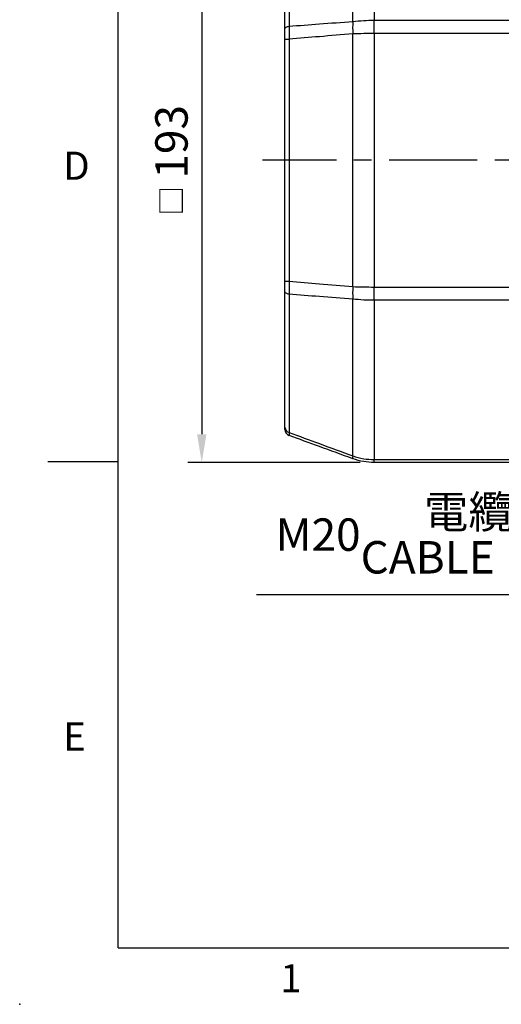
# Model space of a CAD drawing. Extents: x -32 to 1260, y -18 to 882.
# Drawn here: x -32 to 122, y -18 to 296 of the extents above; entities that cross this region are included whole.
import ezdxf
from ezdxf.enums import TextEntityAlignment as Align

# ---------------------------------------------------------------- set-up
doc = ezdxf.new("R2010")
doc.units = 0
doc.header["$LTSCALE"] = 22.5
doc.linetypes.add('CENTER', pattern=[2, 1.25, -0.25, 0.25, -0.25])
doc.layers.get('0').update_dxf_attribs({"color": 3, "linetype": 'CONTINUOUS'})
doc.layers.get('Defpoints').update_dxf_attribs({"linetype": 'CONTINUOUS'})
for name, color, linetype in [('CEN', 2, 'CENTER'), ('DIM', 3, 'CONTINUOUS'), ('MAIN', 7, 'CONTINUOUS')]:
    doc.layers.add(name, color=color, linetype=linetype)
doc.styles.add('ATTDEF', font='txt')
doc.styles.get("Standard").update_dxf_attribs({"font": 'simplex.shx'})
doc.dimstyles.new('C', dxfattribs={"dimscale": 4.5, "dimtxt": 2.3, "dimasz": 2, "dimexe": 1, "dimexo": 1, "dimgap": 1, "dimtad": 1, "dimtoh": 1, "dimdec": 4, "dimdsep": 46, "dimtxsty": 'Standard', "dimcen": 0, "dimclrd": 256, "dimclre": 256, "dimclrt": 256, "dimadec": 0, "dimazin": 0, "dimtfac": 0.6, "dimtdec": 4, "dimtofl": 0, "dimtmove": 0, "dimatfit": 3, "dimfxl": 0, "dimtolj": 1, "dimarcsym": 0})
doc.dimstyles.new('L', dxfattribs={"dimscale": 4.5, "dimtxt": 2.3, "dimasz": 2, "dimexe": 1, "dimexo": 1, "dimgap": 1, "dimtad": 1, "dimdec": 4, "dimdsep": 46, "dimtxsty": 'Standard', "dimcen": 0, "dimclrd": 256, "dimclre": 256, "dimclrt": 256, "dimadec": 0, "dimazin": 0, "dimtfac": 0.6, "dimtdec": 4, "dimtmove": 0, "dimatfit": 3, "dimfxl": 0, "dimtolj": 1, "dimarcsym": 0})

# ---------------------------------------------------------------- blocks, each defined once
blk = doc.blocks.new('_Dot')
at = {"color": 0, "linetype": 'ByBlock', "lineweight": -2}
blk.add_line((-0.5, 0), (-1, 0), dxfattribs=at)
at = {"color": 0, "linetype": 'ByBlock', "const_width": 0.5}
blk.add_lwpolyline([(-0.25, 0, 1), (0.25, 0, 1)], format="xyb", close=True, dxfattribs=at)
blk = doc.blocks.new('*D9')
at = {"layer": 'Defpoints', "color": 0}
for p in [(204.39, 174.56), (204.39, 174.55)]:
    blk.add_point(p, dxfattribs=at)
at = {"layer": 'DIM', "lineweight": -2}
for p, q in [((170.91, 112.85), (202.24, 170.6)), ((44.2, 112.85), (170.91, 112.85))]:
    blk.add_line(p, q, dxfattribs=at)
at = {"layer": 'DIM', "lineweight": -2, "xscale": 4.5, "yscale": 4.5, "zscale": 4.5, "rotation": 61.51944476588155}
blk.add_blockref('_Dot', (204.39, 174.55), dxfattribs=at)
at = {"layer": 'DIM', "insert": (105.3, 131.97), "char_height": 10.35, "attachment_point": 5}
blk.add_mtext('\\A1;M20{\\fPMingLiU|b0|i0|c136|p18;\\S電纜頭^ CABLE HEAD;}', dxfattribs=at)
blk = doc.blocks.new('*D11')
at = {"layer": 'Defpoints', "color": 0}
for p in [(81.78, 347.99), (26.67, 154.99), (81.78, 154.99)]:
    blk.add_point(p, dxfattribs=at)
at = {"layer": 'DIM', "lineweight": -2}
for p, q in [((77.28, 347.99), (22.17, 347.99)), ((26.67, 338.99), (26.67, 163.99)), ((77.28, 154.99), (22.17, 154.99))]:
    blk.add_line(p, q, dxfattribs=at)
at = {"layer": 'DIM'}
for points in [[(25.17, 338.99), (28.17, 338.99), (26.67, 347.99)], [(25.17, 163.99), (28.17, 163.99), (26.67, 154.99)]]:
    blk.add_solid(points, dxfattribs=at)
at = {"layer": 'DIM', "insert": (16.99, 251.49), "char_height": 10.35, "attachment_point": 5, "rotation": 90}
blk.add_mtext('\\A1;{\\fPMingLiU|b0|i0|c136|p18;\\H0.66667x;□\\H1.125x; }193', dxfattribs=at)
blk = doc.blocks.new('GJA420')
at = {"color": 0}
for p, q in [((0, 0), (0, 192)), ((0, 34.5), (-5, 34.5)), ((0, 0), (275, 0))]:
    blk.add_line(p, q, dxfattribs=at)
blk.add_point((-7, -4), dxfattribs=at)
for s, p in [('D', (-3.908, 54.5)), ('E', (-3.908, 14)), ('1', (11.5, -3.155))]:
    blk.add_text(s, height=2, dxfattribs=at).set_placement(p)
at = {"color": 4, "style": 'ATTDEF'}
blk.add_attdef('料號', text='', height=2.5, dxfattribs=at).set_placement((120.5, 3), align=Align.MIDDLE_LEFT)
for tag, p in [('比例', (200.5, 3)), ('版本', (236.5, 3))]:
    blk.add_attdef(tag, text='', height=2.5, dxfattribs=at).set_placement(p, align=Align.MIDDLE_CENTER)

msp = doc.modelspace()

# ---------------------------------------------------------------- linework, layer by layer
at = {"layer": 'CEN'}
msp.add_line((384.67063, 251.49261), (46.04551, 251.49261), dxfattribs=at)
at = {"layer": 'MAIN'}
for p, q in [((74.93528, 295.82485), (74.93528, 345.89526)), ((81.77566, 347.0502), (81.77566, 296.20275)), ((53.24915, 293.46201), (53.24915, 336.71956)), ((54.5651, 338.40559), (54.5651, 294.29229)), ((81.77566, 291.96482), (81.77566, 296.20275)), ((81.77566, 296.20275), (138.24912, 296.20275)), ((53.24915, 290.1409), (54.5651, 290.1409)), ((53.24915, 212.84432), (53.24915, 290.1409)), ((54.5651, 290.1409), (54.5651, 212.84432)), ((74.93528, 211.15473), (74.93528, 291.83049)), ((81.77566, 291.96482), (81.77566, 211.0204)), ((138.24912, 291.96482), (81.77566, 291.96482)), ((53.24915, 212.84432), (54.5651, 212.84432)), ((81.77566, 206.78247), (81.77566, 211.0204)), ((81.77566, 211.0204), (138.24912, 211.0204)), ((53.24915, 166.26566), (53.24915, 209.52321)), ((54.5651, 208.69293), (54.5651, 164.57963)), ((74.93528, 157.08996), (74.93528, 207.16037)), ((138.24912, 206.78247), (81.77566, 206.78247)), ((81.77566, 206.78247), (81.77566, 155.93502)), ((81.77566, 155.93502), (138.24912, 155.93502)), ((81.77566, 154.99261), (81.77566, 155.93502)), ((138.24912, 154.99261), (81.77566, 154.99261))]:
    msp.add_line(p, q, dxfattribs=at)
at = {"layer": 'MAIN', "flags": 128}
for points in [[(53.24915, 293.46201), (53.27242, 293.59642), (53.34171, 293.7277), (53.45538, 293.8528), (53.61083, 293.9688), (53.80439, 294.07301), (54.03161, 294.16299), (54.28716, 294.23665), (54.5651, 294.29229)], [(54.5651, 208.69293), (54.28716, 208.74857), (54.03161, 208.82223), (53.80439, 208.91221), (53.61083, 209.01642), (53.45538, 209.13242), (53.34171, 209.25752), (53.27242, 209.3888), (53.24915, 209.52321)]]:
    msp.add_lwpolyline(points, dxfattribs=at)
at = {"layer": 'MAIN'}
for centre, radius, start, end in [((101.80991, 293.82767), 26.94874, 175.7499014, 184.2500986), ((101.80991, 209.15755), 26.94874, 175.7499014, 184.2500986), ((55.24913, 165.49228), 2, 180, 250), ((55.06516, 166.32649), 1.81703, 181.9184369, 254.0256303), ((76.03352, 156.64436), 1.18519, 157.9155468, 202.0844532)]:
    msp.add_arc(centre, radius, start, end, dxfattribs=at)
for points, knots in [([(54.5651, 294.29229), (57.79031, 294.53821), (64.57941, 295.05589), (71.3704, 295.56014), (74.93528, 295.82485)], [0, 0, 0, 0, 0.475057735, 1, 1, 1, 1]), ([(74.93528, 295.82485), (76.07955, 295.93735), (78.30735, 296.15639), (80.64077, 296.18758), (81.77566, 296.20275)], [0, 0, 0, 0, 0.513633186, 1, 1, 1, 1]), ([(53.24915, 290.1409), (53.24915, 290.44298), (53.24915, 291.58936), (53.24915, 292.66777), (53.24915, 293.46201)], [0, 0, 0, 0, 0.263506442, 1, 1, 1, 1]), ([(54.5651, 294.29229), (54.55514, 293.29886), (54.54162, 291.95019), (54.5602, 290.51811), (54.5651, 290.1409)], [0, 0, 0, 0, 0.736598785, 1, 1, 1, 1]), ([(74.93528, 291.83049), (71.37046, 291.53948), (64.57974, 290.98512), (57.79035, 290.41278), (54.5651, 290.1409)], [0, 0, 0, 0, 0.5249562329, 1, 1, 1, 1]), ([(81.77566, 291.96482), (80.64079, 291.95942), (78.3075, 291.94832), (76.07958, 291.87047), (74.93528, 291.83049)], [0, 0, 0, 0, 0.486386034, 1, 1, 1, 1]), ([(53.24915, 209.52321), (53.24915, 209.79823), (53.24915, 210.84192), (53.24915, 211.99505), (53.24915, 212.84432)], [0, 0, 0, 0, 0.263506601, 1, 1, 1, 1]), ([(54.5651, 212.84432), (54.55514, 211.78377), (54.54162, 210.34397), (54.5602, 209.03715), (54.5651, 208.69293)], [0, 0, 0, 0, 0.736598607, 1, 1, 1, 1]), ([(54.5651, 212.84432), (57.79035, 212.57244), (64.57974, 212.0001), (71.37046, 211.44574), (74.93528, 211.15473)], [0, 0, 0, 0, 0.4750437671, 1, 1, 1, 1]), ([(74.93528, 211.15473), (76.07958, 211.11475), (78.3075, 211.0369), (80.64079, 211.0258), (81.77566, 211.0204)], [0, 0, 0, 0, 0.513613966, 1, 1, 1, 1]), ([(74.93528, 207.16037), (71.3704, 207.42508), (64.57941, 207.92933), (57.79031, 208.44701), (54.5651, 208.69293)], [0, 0, 0, 0, 0.524942265, 1, 1, 1, 1]), ([(81.77566, 206.78247), (80.64077, 206.79764), (78.30735, 206.82883), (76.07955, 207.04787), (74.93528, 207.16037)], [0, 0, 0, 0, 0.486366814, 1, 1, 1, 1]), ([(53.24915, 165.49228), (53.24915, 165.50137), (53.24915, 165.53587), (53.24915, 165.95614), (53.24915, 166.26566)], [0, 0, 0, 0, 0.263506442, 1, 1, 1, 1]), ([(54.5651, 164.57963), (54.55514, 164.19635), (54.54162, 163.67601), (54.5602, 163.62605), (54.5651, 163.61289)], [0, 0, 0, 0, 0.736598785, 1, 1, 1, 1]), ([(54.5651, 164.57963), (57.79031, 163.39304), (64.57941, 160.89526), (71.3704, 158.39989), (74.93528, 157.08996)], [0, 0, 0, 0, 0.475057735, 1, 1, 1, 1]), ([(74.93528, 156.19876), (71.37046, 157.49624), (64.57974, 159.96785), (57.79035, 162.43899), (54.5651, 163.61289)], [0, 0, 0, 0, 0.5249562329, 1, 1, 1, 1]), ([(74.93528, 157.08996), (76.07955, 156.74642), (78.30735, 156.07758), (80.64077, 155.98167), (81.77566, 155.93502)], [0, 0, 0, 0, 0.513633186, 1, 1, 1, 1]), ([(81.77566, 154.99261), (80.64079, 155.04129), (78.3075, 155.14138), (76.07958, 155.83996), (74.93528, 156.19876)], [0, 0, 0, 0, 0.486386034, 1, 1, 1, 1])]:
    msp.add_open_spline(points, degree=3, knots=knots, dxfattribs=at)

# ---------------------------------------------------------------- block references
at = {"layer": 'DIM', "xscale": 4.5, "yscale": 4.5, "zscale": 4.5}
msp.add_blockref('GJA420', (0, 0), dxfattribs=at)

# ---------------------------------------------------------------- dimensions: what is measured, and where the dimension line sits
at = {"layer": 'DIM'}
dim = msp.add_linear_dim(base=(26.66635, 154.99261), p1=(81.77566, 347.99261), p2=(81.77566, 154.99261), angle=90, text='{\\fPMingLiU|b0|i0|c136|p18;\\H0.66667x;□\\H1.125x; }<>', dimstyle='L', dxfattribs=at)
dim.commit()
dim.dimension.update_dxf_attribs({"geometry": '*D11', "text_midpoint": (16.99135, 251.49261)})
dim = msp.add_diameter_dim_2p(p1=(204.38681, 174.5558), p2=(204.38634, 174.55492), text='M20{\\fPMingLiU|b0|i0|c136|p18;\\S電纜頭^ CABLE HEAD;}', dimstyle='C', override={"dimasz": 1, "dimblk2": 'Dot', "dimsah": 1}, dxfattribs=at)
dim.commit()
dim.dimension.update_dxf_attribs({"geometry": '*D9', "text_midpoint": (105.3049, 112.84968), "dimtype": 163})

doc.saveas('drawing.dxf')
